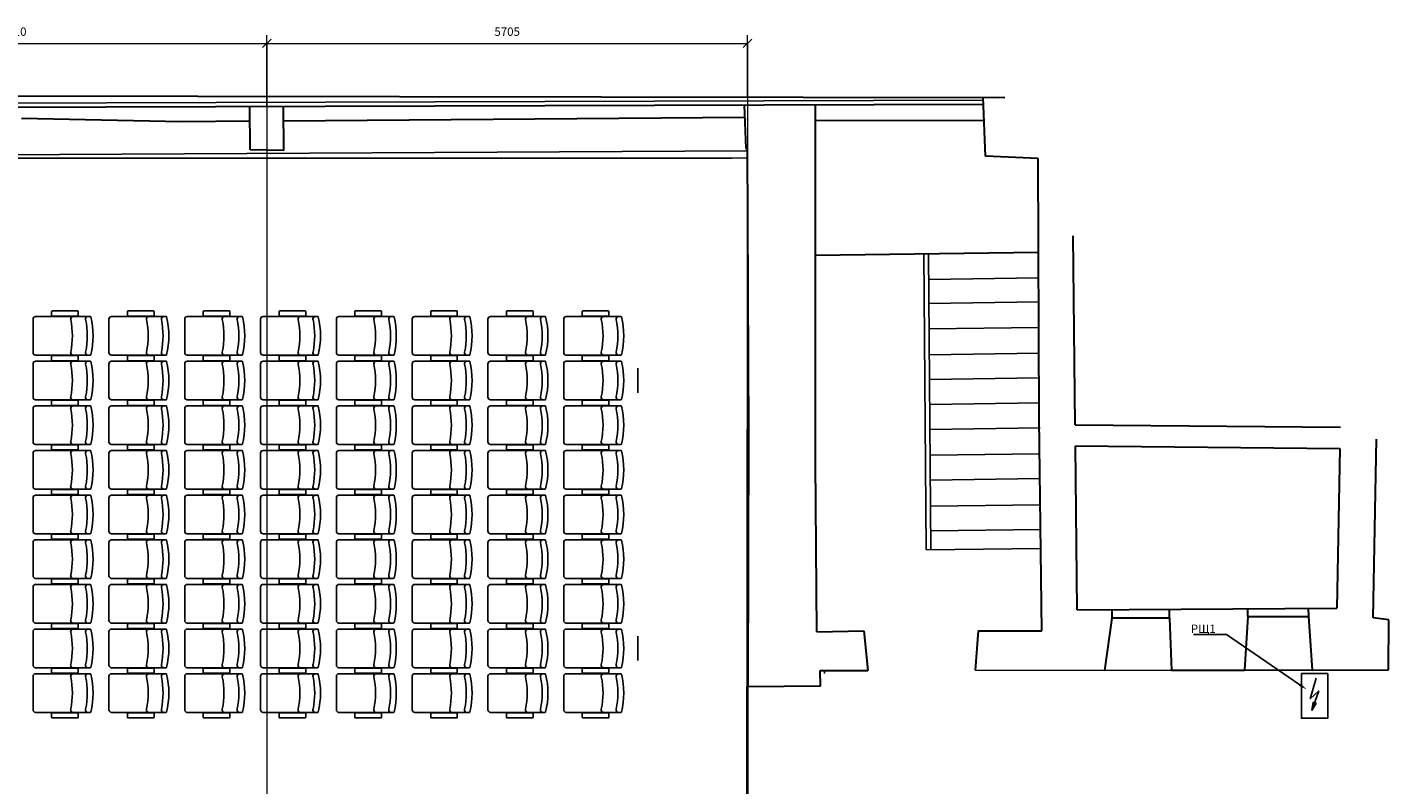
# Model space of a CAD drawing. Extents: x -159630 to 1832880, y -169306 to -73104.
# Drawn here: x -143488 to -127323, y -116683 to -107692 of the extents above; entities that cross this region are included whole.
import ezdxf
from ezdxf import colors
from ezdxf.entities.mleader import LeaderData, LeaderLine
from ezdxf.math import Vec2, Vec3

# ---------------------------------------------------------------- set-up
doc = ezdxf.new("R2010")
doc.units = 0
doc.header["$MEASUREMENT"] = 0
doc.linetypes.add('DASHDOT2', pattern=[22, 12, -3, 0.5, -3, 0.5, -3])
doc.layers.get('0').update_dxf_attribs({"lineweight": 0})
for name, color, linetype in [('BUTACAS', 3, 'Continuous'), ('VGA', 4, 'Continuous'), ('ÑÊÄ_ïèòàíèå', 150, 'Continuous'), ('балки', 5, 'Continuous'), ('Доступ', 30, 'Continuous'), ('контур', 7, 'Continuous')]:
    doc.layers.add(name, color=color, linetype=linetype)
doc.layers.add('ВЫНОСКИ', color=92, linetype='Continuous', lineweight=20)
doc.styles.add('Romans', font='romans.shx', dxfattribs={"width": 0.8, "oblique": 15})
doc.styles.get("Standard").update_dxf_attribs({"font": 'txt', "bigfont": 'BIGFONT.SHX'})
doc.dimstyles.new('строительный 200', dxfattribs={"dimtxt": 100, "dimasz": 100, "dimexe": 100, "dimexo": 0.0625, "dimgap": 90, "dimtad": 1, "dimdec": 0, "dimzin": 0, "dimdsep": 46, "dimtxsty": 'Standard', "dimblk": 'OBLIQUE', "dimcen": 0.09, "dimadec": 0, "dimazin": 0, "dimtfac": 1, "dimtdec": 0, "dimtofl": 0, "dimtmove": 0, "dimatfit": 3, "dimldrblk": 'OBLIQUE', "dimfxl": 1.25, "dimtolj": 1, "dimtzin": 0, "dimlwd": 0, "dimlwe": 0, "dimarcsym": 0})

# ---------------------------------------------------------------- blocks, each defined once
blk = doc.blocks.new('BB5064')
for p, q in [((-10, -25), (-10, 25)), ((301, 30), (-5, 30)), ((306, -25), (306, 25)), ((301, -30), (-5, -30))]:
    blk.add_line(p, q)
for centre, start, end in [((-5, 25), 90, 180), ((301, 25), 0, 90), ((-5, -25), 180, 270), ((301, -25), 270, 0)]:
    blk.add_arc(centre, 5.02, start, end)
blk = doc.blocks.new('1C5064')
for p, q in [((-230, -199), (-230, 199)), ((246, 229), (-200, 229)), ((450, 229), (246, 229)), ((246, -229), (-200, -229)), ((450, -229), (246, -229))]:
    blk.add_line(p, q)
for centre, radius, start, end in [((-200, 199), 30, 90, 180), ((245, 199), 30, 90, 191.8072), ((-707, 0), 943, 348.1928, 11.8071), ((422, 199), 30, 90, 191.8072), ((-530, 0), 943, 348.1928, 11.8071), ((450, 224), 5, 13.8217, 89.9988), ((-461, 0), 943, 346.1771, 13.823), ((-200, -199), 30, 180, 270), ((245, -199), 30, 168.1929, 270), ((422, -199), 30, 168.1929, 270), ((450, -224), 5, 270.0013, 346.1783)]:
    blk.add_arc(centre, radius, start, end)
blk = doc.blocks.new('5064-P')
at = {"extrusion": (0, 0, -1), "zscale": -1, "rotation": 90}
for name, p in [('1C5064', (0, 230)), ('BB5064', (265, 230)), ('BB5064', (-265, 230))]:
    blk.add_blockref(name, p, dxfattribs=at)
blk = doc.blocks.new('_Oblique')
at = {"color": 0, "linetype": 'ByBlock', "lineweight": -2}
blk.add_line((-0.5, -0.5), (0.5, 0.5), dxfattribs=at)
blk = doc.blocks.new('*D108')
at = {"color": 0, "lineweight": 0}
for p, q in [((-146652, -108651), (-146652, -107784)), ((-140643, -108633), (-140643, -107784)), ((-146652, -107884), (-140643, -107884))]:
    blk.add_line(p, q, dxfattribs=at)
at = {"layer": 'Defpoints', "color": 0, "lineweight": -3}
for p in [(-140643, -107884), (-146652, -108651), (-140643, -108633)]:
    blk.add_point(p, dxfattribs=at)
at = {"color": 0, "lineweight": 0, "xscale": 100, "yscale": 100, "zscale": 100, "rotation": 180}
blk.add_blockref('_Oblique', (-146652, -107884), dxfattribs=at)
at = {"color": 0, "lineweight": 0, "xscale": 100, "yscale": 100, "zscale": 100}
blk.add_blockref('_Oblique', (-140643, -107884), dxfattribs=at)
at = {"color": 0, "lineweight": 5, "insert": (-143648, -107744), "char_height": 100, "attachment_point": 5}
blk.add_mtext('\\A1;6010', dxfattribs=at)
blk = doc.blocks.new('*D109')
at = {"color": 0, "lineweight": 0}
for p, q in [((-140643, -108633), (-140643, -107784)), ((-134937, -108522), (-134937, -107784)), ((-140643, -107884), (-134937, -107884))]:
    blk.add_line(p, q, dxfattribs=at)
at = {"layer": 'Defpoints', "color": 0, "lineweight": -3}
for p in [(-134937, -107884), (-134937, -108522), (-140643, -108633)]:
    blk.add_point(p, dxfattribs=at)
at = {"color": 0, "lineweight": 0, "xscale": 100, "yscale": 100, "zscale": 100, "rotation": 180}
blk.add_blockref('_Oblique', (-140643, -107884), dxfattribs=at)
at = {"color": 0, "lineweight": 0, "xscale": 100, "yscale": 100, "zscale": 100}
blk.add_blockref('_Oblique', (-134937, -107884), dxfattribs=at)
at = {"color": 0, "lineweight": 5, "insert": (-137790, -107744), "char_height": 100, "attachment_point": 5}
blk.add_mtext('\\A1;5705', dxfattribs=at)
blk = doc.blocks.new('_Closed')
at = {"layer": 'ÑÊÄ_ïèòàíèå', "color": 0, "lineweight": -2}
for p, q in [((-1, 0.17), (0, 0)), ((-1, 0.17), (-1, -0.17)), ((0, 0), (-1, -0.17)), ((0, 0), (-1, 0))]:
    blk.add_line(p, q, dxfattribs=at)
blk = doc.blocks.new('ЩСБ')
at = {"layer": 'Доступ', "color": 1}
for p, q in [((1.73, -0.55), (1.04, -2.99)), ((1.04, -2.99), (2.06, -2.05)), ((2.06, -2.05), (1.24, -4.4))]:
    blk.add_line(p, q, dxfattribs=at)
blk.add_lwpolyline([(3.12, 0), (3.12, -5.31), (0, -5.31), (0, 0)], close=True, dxfattribs=at)
at = {"layer": 'Доступ', "color": 1, "rotation": 250.8379468843056}
blk.add_blockref('_Closed', (1.24, -4.4), dxfattribs=at)
blk = doc.blocks.new('Audio 1')
at = {"color": 0, "linetype": 'DASHDOT2', "lineweight": 5, "ltscale": 2000}
for p, q in [((-140643.3, -107883.5), (-140643.3, -125573.7)), ((-134937.1, -107883.5), (-134955.4, -125592)), ((-159123.1, -109246.1), (-134977.3, -109246.1))]:
    blk.add_line(p, q, dxfattribs=at)
at = {"color": 0, "lineweight": 5}
for p, q in [((-134938.5, -109247.2), (-155290.2, -109246.1)), ((-134933.3, -116453.1), (-134933.3, -112116.1)), ((-134933.3, -115521.4), (-134933.3, -117384.8))]:
    blk.add_line(p, q, dxfattribs=at)
at = {"color": 253}
for p, q in [((-136238, -112029.7), (-136238, -111739.7)), ((-136238, -115209.7), (-136238, -114919.7))]:
    blk.add_line(p, q, dxfattribs=at)
at = {"color": 4, "lineweight": -3, "ltscale": 0.1}
blk.add_line((-134022.3, -115325.9), (-134022.3, -115361.6), dxfattribs=at)
at = {"color": 4}
blk.add_point((-134935.2, -108780.9), dxfattribs=at)
at = {"layer": 'балки'}
blk.add_line((-147166.9, -109222.2), (-134938.9, -109156.8), dxfattribs=at)
at = {"layer": 'контур', "lineweight": 30}
for p, q in [((-132134.9, -108607.3), (-158525.1, -108686.6)), ((-158392, -108480.3), (-131880.2, -108527.6)), ((-134976.7, -108615.8), (-134958, -109130.7)), ((-134128.7, -112852.9), (-134129.7, -108613.3)), ((-132109.9, -109223.7), (-132138.2, -108527.1)), ((-143558, -108770.3), (-141657.6, -108810.7)), ((-140843.2, -109147.6), (-140843.6, -108633.5)), ((-140443.3, -109154.9), (-140443.7, -108632.3)), ((-140443.6, -108801.1), (-134971.5, -108757.9)), ((-141657.6, -108810.7), (-140843.5, -108804.3)), ((-132127.1, -108800.2), (-134129.7, -108802.5)), ((-140443.3, -109154.9), (-140843.2, -109147.6)), ((-134958, -109130.7), (-134939, -109130.6)), ((-134939, -109130.6), (-134926.4, -112486.1)), ((-131485, -109248.2), (-132109.9, -109223.7)), ((-131475.1, -112345.4), (-131485, -109248.2)), ((-131045.5, -112411.3), (-131069.5, -110165.9)), ((-134129.3, -110398.8), (-131481.4, -110363.3)), ((-131441.5, -114857.1), (-131475.1, -112345.4)), ((-134926.4, -112486.1), (-134933.3, -115521.4)), ((-131045.5, -112411.3), (-127897.9, -112440.6)), ((-131042.8, -112661.3), (-127902.6, -112690.6)), ((-131022, -114607.6), (-131042.8, -112661.3)), ((-127506.7, -114702.8), (-127469.5, -112580.2)), ((-127902.6, -112690.6), (-127938.4, -114585.3)), ((-134112.1, -114867), (-134128.7, -112852.9)), ((-131022, -114607.6), (-127938.4, -114585.3)), ((-130607.3, -114704.6), (-130608, -114604.6)), ((-129927.3, -114704.3), (-129928.1, -114599.7)), ((-128995.6, -114686.3), (-128996.2, -114592.9)), ((-128273.8, -114687.7), (-128274.6, -114587.7)), ((-130692.7, -115328.2), (-130607.3, -114704.6)), ((-129927.3, -114704.3), (-130607.3, -114704.6)), ((-129927.3, -114704.3), (-129904.2, -115323.6)), ((-128995.6, -114686.3), (-129035.5, -115321.4)), ((-128995.6, -114686.3), (-128273.8, -114687.7)), ((-128230, -115321.6), (-128273.8, -114687.7)), ((-127323.1, -114726.3), (-127506.7, -114702.8)), ((-127324.4, -115318.8), (-127323.1, -114726.3)), ((-134112.1, -114867), (-133556.3, -114857.1)), ((-133556.3, -114857.1), (-133508.2, -115325.5)), ((-132197.8, -114855.9), (-132233.1, -115323.8)), ((-132197.8, -114855.9), (-131441.5, -114857.1)), ((-134073.2, -115325.9), (-133508.2, -115325.5)), ((-134071, -115512.7), (-134073.2, -115325.9)), ((-129904.2, -115323.6), (-129035.5, -115321.4)), ((-128230, -115321.6), (-127324.4, -115318.8)), ((-134071, -115512.7), (-134933.3, -115521.4))]:
    blk.add_line(p, q, dxfattribs=at)
at = {"layer": 'контур'}
for p, q in [((-132136.9, -108557.3), (-158392, -108636.2)), ((-132816.5, -113896), (-132844.5, -110381.6)), ((-132759.7, -113895.3), (-132787.7, -110380.8)), ((-132785.3, -110685.4), (-131480.5, -110668)), ((-132783, -110969.2), (-131479.5, -110951.8)), ((-132780.6, -111271.4), (-131478.6, -111254)), ((-132778.1, -111579.7), (-131476.1, -111562.3)), ((-132775.8, -111871.5), (-131476.7, -111854.1)), ((-132773.4, -112167.7), (-131471.6, -112150.3)), ((-132771.1, -112466.1), (-131463.5, -112448.6)), ((-132768.6, -112772.3), (-131469.6, -112754.9)), ((-132766.3, -113066.7), (-131465.7, -113049.3)), ((-132763.8, -113376.4), (-131461.5, -113359)), ((-132761.5, -113669.4), (-131457.6, -113651.9)), ((-132816.5, -113896), (-131454.6, -113877.8)), ((-132233.1, -115323.8), (-130692.7, -115328.2)), ((-129904.2, -115323.6), (-130692.7, -115328.2)), ((-129035.5, -115321.4), (-128230, -115321.6))]:
    blk.add_line(p, q, dxfattribs=at)
at = {"color": 9, "lineweight": -3, "xscale": 100, "yscale": 100, "zscale": 100}
blk.add_blockref('ЩСБ', (-128359.8, -115362.6), dxfattribs=at)
at = {"layer": 'BUTACAS', "color": 253, "xscale": -1, "rotation": 270}
for p in [(-143418.1, -111354.7), (-142518.1, -111354.7), (-141618.1, -111354.7), (-140718.1, -111354.7), (-139818.1, -111354.7), (-138918.1, -111354.7), (-138018.1, -111354.7), (-137118.1, -111354.7), (-143418.1, -111884.7), (-142518.1, -111884.7), (-141618.1, -111884.7), (-140718.1, -111884.7), (-139818.1, -111884.7), (-138918.1, -111884.7), (-138018.1, -111884.7), (-137118.1, -111884.7), (-143418.1, -112414.7), (-142518.1, -112414.7), (-141618.1, -112414.7), (-140718.1, -112414.7), (-139818.1, -112414.7), (-138918.1, -112414.7), (-138018.1, -112414.7), (-137118.1, -112414.7), (-143418.1, -112944.7), (-142518.1, -112944.7), (-141618.1, -112944.7), (-140718.1, -112944.7), (-139818.1, -112944.7), (-138918.1, -112944.7), (-138018.1, -112944.7), (-137118.1, -112944.7), (-143418.1, -113474.7), (-142518.1, -113474.7), (-141618.1, -113474.7), (-140718.1, -113474.7), (-139818.1, -113474.7), (-138918.1, -113474.7), (-138018.1, -113474.7), (-137118.1, -113474.7), (-143418.1, -114004.7), (-142518.1, -114004.7), (-141618.1, -114004.7), (-140718.1, -114004.7), (-139818.1, -114004.7), (-138918.1, -114004.7), (-138018.1, -114004.7), (-137118.1, -114004.7)]:
    blk.add_blockref('5064-P', p, dxfattribs=at)
at = {"layer": 'BUTACAS', "color": 253, "rotation": 270}
for p in [(-143418.1, -114534.7), (-142518.1, -114534.7), (-141618.1, -114534.7), (-140718.1, -114534.7), (-139818.1, -114534.7), (-138918.1, -114534.7), (-138018.1, -114534.7), (-137118.1, -114534.7), (-143418.1, -115064.7), (-142518.1, -115064.7), (-141618.1, -115064.7), (-140718.1, -115064.7), (-139818.1, -115064.7), (-138918.1, -115064.7), (-138018.1, -115064.7), (-137118.1, -115064.7), (-143418.1, -115594.7), (-142518.1, -115594.7), (-141618.1, -115594.7), (-140718.1, -115594.7), (-139818.1, -115594.7), (-138918.1, -115594.7), (-138018.1, -115594.7), (-137118.1, -115594.7)]:
    blk.add_blockref('5064-P', p, dxfattribs=at)
at = {"color": 0, "lineweight": 5}
for base, p1, p2, text, picture, middle in [((-140643.3, -107883.5), (-146652.4, -108650.9), (-140643.3, -108632.9), '6010', '*D108', (-143647.8, -107743.5)), ((-134937.1, -107883.5), (-140643.3, -108632.9), (-134937.1, -108522.2), '5705', '*D109', (-137790.2, -107743.5))]:
    dim = blk.add_linear_dim(base=base, p1=p1, p2=p2, text=text, dimstyle='строительный 200', dxfattribs=at)
    dim.commit()
    dim.dimension.update_dxf_attribs({"geometry": picture, "text_midpoint": middle})
at = {"layer": 'ВЫНОСКИ', "lineweight": -3}
ml = blk.add_multileader_mtext('Standard', dxfattribs=at)
ml.set_content('РЩ1 ', color=256, style='Romans')
ml.set_leader_properties()
ml.build(insert=Vec2(0, 0))
ml.multileader.update_dxf_attribs({"text_left_attachment_type": 6, "text_right_attachment_type": 6, "dogleg_length": 36, "arrow_head_size": 100})
ctx = ml.context
ctx.base_point, ctx.char_height, ctx.arrow_head_size, ctx.landing_gap_size, ctx.plane_origin = Vec3(-129707.7, -114900.3), 100, 100, 90, Vec3(-128611.3, -115552)
ctx.left_attachment, ctx.right_attachment, ctx.text_align_type = 6, 6, 2
notes = []
notes.append((ctx, [(1, (1, 1, 0), (-129251.6, -114900.3), (-1, 0), 36, [(0, [(-128298, -115552)], 0, [])])]))
ctx.mtext.insert, ctx.mtext.alignment, ctx.mtext.flow_direction = Vec3(-129377.6, -114781.3), 3, 5
for ctx, leaders in notes:
    for number, flags, end, landing, length, lines in leaders:
        leader = LeaderData()
        leader.index, (leader.has_last_leader_line, leader.has_dogleg_vector, leader.attachment_direction) = number, flags
        leader.last_leader_point, leader.dogleg_vector, leader.dogleg_length = Vec3(end), Vec3(landing), length
        for number, points, colour, breaks in lines:
            line = LeaderLine()
            line.index, line.vertices, line.color, line.breaks = number, Vec3.list(points), colors.encode_raw_color(colour), breaks
            leader.lines.append(line)
        ctx.leaders.append(leader)

msp = doc.modelspace()

# ---------------------------------------------------------------- block references
at = {"layer": 'VGA', "lineweight": -3}
msp.add_blockref('Audio 1', (0, 0), dxfattribs=at)

doc.saveas('drawing.dxf')
